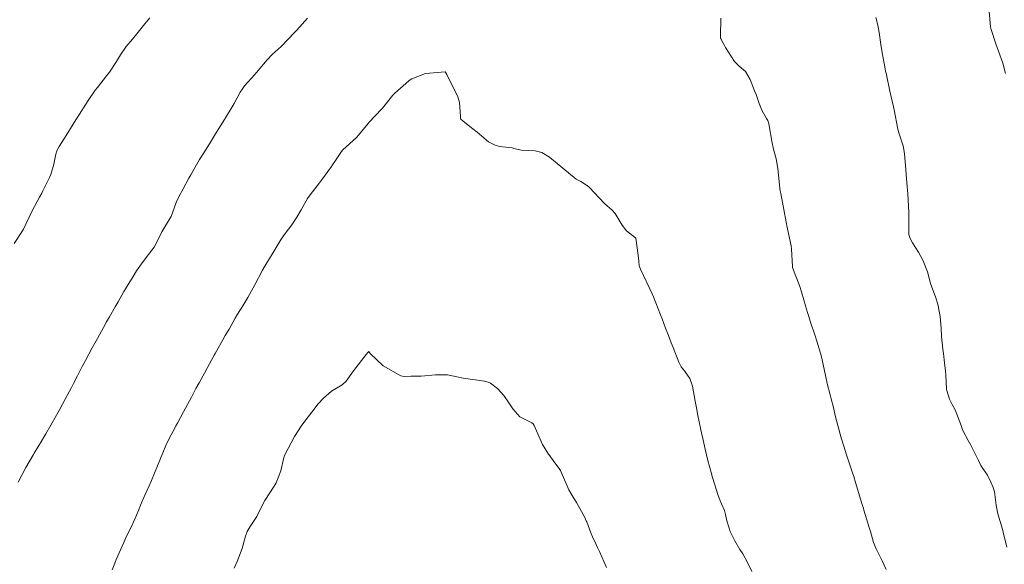
# Model space of a CAD drawing. Units: metres. Extents: x 801817 to 805545, y 8127144 to 8130715.
# Drawn here: x 802744 to 802808, y 8127191 to 8127226 of the extents above; entities that cross this region are included whole.
import ezdxf

# ---------------------------------------------------------------- set-up
doc = ezdxf.new("R2010")
doc.units = ezdxf.units.M
doc.header["$LTSCALE"] = 25
doc.layers.add('Curva Indice', color=36, linetype='Continuous')

msp = doc.modelspace()

# ---------------------------------------------------------------- linework, layer by layer
at = {"layer": 'Curva Indice', "color": 36, "linetype": 'Continuous', "lineweight": 13}
for points in [[(802807.6882, 8127222.8992, 282.5), (802807.5041, 8127223.5575, 282.5), (802807.2188, 8127224.3342, 282.5), (802807.0534, 8127224.8077, 282.5), (802806.7487, 8127225.7475, 282.5), (802806.7147, 8127225.9126, 282.5), (802806.6015, 8127227.1513, 282.5)], [(802806.6015, 8127227.1513, 282.5), (802806.7147, 8127225.9126, 282.5), (802806.7487, 8127225.7475, 282.5), (802807.0534, 8127224.8077, 282.5), (802807.2188, 8127224.3342, 282.5), (802807.5041, 8127223.5575, 282.5), (802807.6882, 8127222.8992, 282.5)], [(802752.3267, 8127226.4868, 280), (802752.021, 8127226.1058, 280), (802751.587, 8127225.5586, 280), (802751.2212, 8127225.1191, 280), (802750.8126, 8127224.6388, 280), (802750.4413, 8127224.1093, 280), (802750.1815, 8127223.6761, 280), (802749.7194, 8127222.9862, 280), (802749.529, 8127222.7345, 280), (802748.9456, 8127221.9854, 280), (802748.8112, 8127221.8086, 280), (802748.3567, 8127221.1597, 280), (802747.6314, 8127220.0397, 280), (802747.5445, 8127219.8992, 280), (802747.3754, 8127219.623, 280), (802746.9176, 8127218.8908, 280), (802746.4626, 8127218.1777, 280), (802746.319, 8127217.8971, 280), (802746.2574, 8127217.6761, 280), (802746.1195, 8127217.0337, 280), (802745.9319, 8127216.3756, 280), (802745.8549, 8127216.1835, 280), (802745.663, 8127215.7954, 280), (802745.4225, 8127215.3124, 280), (802745.3429, 8127215.1584, 280), (802745.1951, 8127214.9, 280), (802744.7157, 8127214.0188, 280), (802744.3323, 8127213.1936, 280), (802744.1614, 8127212.8393, 280), (802744.0582, 8127212.6627, 280), (802743.5577, 8127211.9043, 280)], [(802743.5577, 8127211.9043, 280), (802744.0582, 8127212.6627, 280), (802744.1614, 8127212.8393, 280), (802744.3323, 8127213.1936, 280), (802744.7157, 8127214.0188, 280), (802745.1951, 8127214.9, 280), (802745.3429, 8127215.1584, 280), (802745.4225, 8127215.3124, 280), (802745.663, 8127215.7954, 280), (802745.8549, 8127216.1835, 280), (802745.9319, 8127216.3756, 280), (802746.1195, 8127217.0337, 280), (802746.2574, 8127217.6761, 280), (802746.319, 8127217.8971, 280), (802746.4626, 8127218.1777, 280), (802746.9176, 8127218.8908, 280), (802747.3754, 8127219.623, 280), (802747.5445, 8127219.8992, 280), (802747.6314, 8127220.0397, 280), (802748.3567, 8127221.1597, 280), (802748.8112, 8127221.8086, 280), (802748.9456, 8127221.9854, 280), (802749.529, 8127222.7345, 280), (802749.7194, 8127222.9862, 280), (802750.1815, 8127223.6761, 280), (802750.4413, 8127224.1093, 280), (802750.8126, 8127224.6388, 280), (802751.2212, 8127225.1191, 280), (802751.587, 8127225.5586, 280), (802752.021, 8127226.1058, 280), (802752.3267, 8127226.4868, 280)], [(802762.5434, 8127226.4641, 277.5), (802761.8354, 8127225.6961, 277.5), (802761.7328, 8127225.5848, 277.5), (802761.6806, 8127225.5301, 277.5), (802760.8685, 8127224.6892, 277.5), (802760.8218, 8127224.645, 277.5), (802760.2573, 8127224.132, 277.5), (802759.924, 8127223.7784, 277.5), (802759.347, 8127223.0833, 277.5), (802759.1339, 8127222.8343, 277.5), (802758.4633, 8127222.0869, 277.5), (802758.3234, 8127221.9073, 277.5), (802758.1858, 8127221.687, 277.5), (802757.7901, 8127220.961, 277.5), (802757.663, 8127220.7407, 277.5), (802757.2227, 8127220.0235, 277.5), (802756.9542, 8127219.586, 277.5), (802756.653, 8127219.0984, 277.5), (802756.2592, 8127218.4652, 277.5), (802755.8636, 8127217.829, 277.5), (802755.5589, 8127217.3262, 277.5), (802754.9842, 8127216.3436, 277.5), (802754.8684, 8127216.1367, 277.5), (802754.4955, 8127215.448, 277.5), (802754.2148, 8127214.9325, 277.5), (802754.0418, 8127214.5586, 277.5), (802753.8058, 8127213.8893, 277.5), (802753.7147, 8127213.6501, 277.5), (802753.6828, 8127213.5911, 277.5), (802753.1236, 8127212.6631, 277.5), (802752.9667, 8127212.3356, 277.5), (802752.6155, 8127211.6686, 277.5), (802752.251, 8127211.187, 277.5), (802751.8988, 8127210.7387, 277.5), (802751.4827, 8127210.1348, 277.5), (802751.2561, 8127209.7823, 277.5), (802750.766, 8127208.989, 277.5), (802750.6616, 8127208.8129, 277.5), (802750.2779, 8127208.1475, 277.5), (802750.0871, 8127207.8147, 277.5), (802749.7246, 8127207.1742, 277.5), (802749.5352, 8127206.8366, 277.5), (802749.3313, 8127206.4712, 277.5), (802748.944, 8127205.7721, 277.5), (802748.6053, 8127205.155, 277.5), (802748.3903, 8127204.7564, 277.5), (802748.1754, 8127204.3522, 277.5), (802747.9657, 8127203.9561, 277.5), (802747.6494, 8127203.3518, 277.5), (802747.3931, 8127202.8547, 277.5), (802747.2662, 8127202.6074, 277.5), (802746.8704, 8127201.8446, 277.5), (802746.6967, 8127201.5218, 277.5), (802746.4706, 8127201.1149, 277.5), (802746.3049, 8127200.8225, 277.5), (802745.9271, 8127200.1644, 277.5), (802745.619, 8127199.6179, 277.5), (802745.4837, 8127199.3861, 277.5), (802745.3257, 8127199.1246, 277.5), (802744.8547, 8127198.3489, 277.5), (802744.8034, 8127198.2653, 277.5), (802744.325, 8127197.4421, 277.5), (802743.8128, 8127196.49, 277.5)], [(802743.8128, 8127196.49, 277.5), (802744.325, 8127197.4421, 277.5), (802744.8034, 8127198.2653, 277.5), (802744.8547, 8127198.3489, 277.5), (802745.3257, 8127199.1246, 277.5), (802745.4837, 8127199.3861, 277.5), (802745.619, 8127199.6179, 277.5), (802745.9271, 8127200.1644, 277.5), (802746.3049, 8127200.8225, 277.5), (802746.4706, 8127201.1149, 277.5), (802746.6967, 8127201.5218, 277.5), (802746.8704, 8127201.8446, 277.5), (802747.2662, 8127202.6074, 277.5), (802747.3931, 8127202.8547, 277.5), (802747.6494, 8127203.3518, 277.5), (802747.9657, 8127203.9561, 277.5), (802748.1754, 8127204.3522, 277.5), (802748.3903, 8127204.7564, 277.5), (802748.6053, 8127205.155, 277.5), (802748.944, 8127205.7721, 277.5), (802749.3313, 8127206.4712, 277.5), (802749.5352, 8127206.8366, 277.5), (802749.7246, 8127207.1742, 277.5), (802750.0871, 8127207.8147, 277.5), (802750.2779, 8127208.1475, 277.5), (802750.6616, 8127208.8129, 277.5), (802750.766, 8127208.989, 277.5), (802751.2561, 8127209.7823, 277.5), (802751.4827, 8127210.1348, 277.5), (802751.8988, 8127210.7387, 277.5), (802752.251, 8127211.187, 277.5), (802752.6155, 8127211.6686, 277.5), (802752.9667, 8127212.3356, 277.5), (802753.1236, 8127212.6631, 277.5), (802753.6828, 8127213.5911, 277.5), (802753.7147, 8127213.6501, 277.5), (802753.8058, 8127213.8893, 277.5), (802754.0418, 8127214.5586, 277.5), (802754.2148, 8127214.9325, 277.5), (802754.4955, 8127215.448, 277.5), (802754.8684, 8127216.1367, 277.5), (802754.9842, 8127216.3436, 277.5), (802755.5589, 8127217.3262, 277.5), (802755.8636, 8127217.829, 277.5), (802756.2592, 8127218.4652, 277.5), (802756.653, 8127219.0984, 277.5), (802756.9542, 8127219.586, 277.5), (802757.2227, 8127220.0235, 277.5), (802757.663, 8127220.7407, 277.5), (802757.7901, 8127220.961, 277.5), (802758.1858, 8127221.687, 277.5), (802758.3234, 8127221.9073, 277.5), (802758.4633, 8127222.0869, 277.5), (802759.1339, 8127222.8343, 277.5), (802759.347, 8127223.0833, 277.5), (802759.924, 8127223.7784, 277.5), (802760.2573, 8127224.132, 277.5), (802760.8218, 8127224.645, 277.5), (802760.8685, 8127224.6892, 277.5), (802761.6806, 8127225.5301, 277.5), (802761.7328, 8127225.5848, 277.5), (802761.8354, 8127225.6961, 277.5), (802762.5434, 8127226.4641, 277.5)], [(802799.9699, 8127190.8344, 277.5), (802799.7067, 8127191.3978, 277.5), (802799.3199, 8127192.1757, 277.5), (802799.1523, 8127192.5938, 277.5), (802798.9396, 8127193.2986, 277.5), (802798.8667, 8127193.5531, 277.5), (802798.5241, 8127194.6829, 277.5), (802798.4879, 8127194.8036, 277.5), (802798.454, 8127194.9162, 277.5), (802798.3736, 8127195.1786, 277.5), (802798.0728, 8127196.1779, 277.5), (802797.9876, 8127196.4622, 277.5), (802797.8672, 8127196.8496, 277.5), (802797.7869, 8127197.0973, 277.5), (802797.4039, 8127198.2559, 277.5), (802797.2247, 8127198.8137, 277.5), (802797.0617, 8127199.3456, 277.5), (802796.828, 8127200.1547, 277.5), (802796.6727, 8127200.79, 277.5), (802796.5655, 8127201.3095, 277.5), (802796.4112, 8127201.8721, 277.5), (802796.3321, 8127202.1197, 277.5), (802796.1436, 8127202.8595, 277.5), (802796.1244, 8127202.9418, 277.5), (802796.1149, 8127202.9829, 277.5), (802796.0328, 8127203.3761, 277.5), (802795.8331, 8127204.3821, 277.5), (802795.805, 8127204.4999, 277.5), (802795.7099, 8127204.8213, 277.5), (802795.4781, 8127205.6053, 277.5), (802795.3699, 8127205.9473, 277.5), (802795.0516, 8127206.8945, 277.5), (802794.9572, 8127207.1938, 277.5), (802794.883, 8127207.4385, 277.5), (802794.7474, 8127207.8838, 277.5), (802794.6322, 8127208.2673, 277.5), (802794.4793, 8127208.7886, 277.5), (802794.3682, 8127209.136, 277.5), (802793.9107, 8127210.3646, 277.5), (802793.8995, 8127210.4223, 277.5), (802793.8481, 8127211.5403, 277.5), (802793.823, 8127211.7473, 277.5), (802793.5359, 8127213.0558, 277.5), (802793.5134, 8127213.1709, 277.5), (802793.3962, 8127213.8592, 277.5), (802793.1498, 8127215.1356, 277.5), (802793.1127, 8127215.3133, 277.5), (802793.0857, 8127215.4609, 277.5), (802793.0586, 8127215.6946, 277.5), (802792.9549, 8127216.7495, 277.5), (802792.8415, 8127217.3765, 277.5), (802792.6848, 8127217.9942, 277.5), (802792.5756, 8127218.5116, 277.5), (802792.3747, 8127219.6486, 277.5), (802792.3114, 8127219.8503, 277.5), (802792.2333, 8127219.9937, 277.5), (802791.9262, 8127220.5195, 277.5), (802791.7445, 8127220.9607, 277.5), (802791.5471, 8127221.5347, 277.5), (802791.457, 8127221.7781, 277.5), (802791.1766, 8127222.5095, 277.5), (802790.8558, 8127223.0267, 277.5), (802790.4617, 8127223.3627, 277.5), (802790.1438, 8127223.6591, 277.5), (802789.5771, 8127224.571, 277.5), (802789.5073, 8127224.7054, 277.5), (802789.3423, 8127224.9956, 277.5), (802789.2635, 8127225.1504, 277.5), (802789.2549, 8127225.1799, 277.5), (802789.2517, 8127225.2751, 277.5), (802789.2621, 8127226.4706, 277.5)], [(802789.2621, 8127226.4706, 277.5), (802789.2517, 8127225.2751, 277.5), (802789.2549, 8127225.1799, 277.5), (802789.2635, 8127225.1504, 277.5), (802789.3423, 8127224.9956, 277.5), (802789.5073, 8127224.7054, 277.5), (802789.5771, 8127224.571, 277.5), (802790.1438, 8127223.6591, 277.5), (802790.4617, 8127223.3627, 277.5), (802790.8558, 8127223.0267, 277.5), (802791.1766, 8127222.5095, 277.5), (802791.457, 8127221.7781, 277.5), (802791.5471, 8127221.5347, 277.5), (802791.7445, 8127220.9607, 277.5), (802791.9262, 8127220.5195, 277.5), (802792.2333, 8127219.9937, 277.5), (802792.3114, 8127219.8503, 277.5), (802792.3747, 8127219.6486, 277.5), (802792.5756, 8127218.5116, 277.5), (802792.6848, 8127217.9942, 277.5), (802792.8415, 8127217.3765, 277.5), (802792.9549, 8127216.7495, 277.5), (802793.0586, 8127215.6946, 277.5), (802793.0857, 8127215.4609, 277.5), (802793.1127, 8127215.3133, 277.5), (802793.1498, 8127215.1356, 277.5), (802793.3962, 8127213.8592, 277.5), (802793.5134, 8127213.1709, 277.5), (802793.5359, 8127213.0558, 277.5), (802793.823, 8127211.7473, 277.5), (802793.8481, 8127211.5403, 277.5), (802793.8995, 8127210.4223, 277.5), (802793.9107, 8127210.3646, 277.5), (802794.3682, 8127209.136, 277.5), (802794.4793, 8127208.7886, 277.5), (802794.6322, 8127208.2673, 277.5), (802794.7474, 8127207.8838, 277.5), (802794.883, 8127207.4385, 277.5), (802794.9572, 8127207.1938, 277.5), (802795.0516, 8127206.8945, 277.5), (802795.3699, 8127205.9473, 277.5), (802795.4781, 8127205.6053, 277.5), (802795.7099, 8127204.8213, 277.5), (802795.805, 8127204.4999, 277.5), (802795.8331, 8127204.3821, 277.5), (802796.0328, 8127203.3761, 277.5), (802796.1149, 8127202.9829, 277.5), (802796.1244, 8127202.9418, 277.5), (802796.1436, 8127202.8595, 277.5), (802796.3321, 8127202.1197, 277.5), (802796.4112, 8127201.8721, 277.5), (802796.5655, 8127201.3095, 277.5), (802796.6727, 8127200.79, 277.5), (802796.828, 8127200.1547, 277.5), (802797.0617, 8127199.3456, 277.5), (802797.2247, 8127198.8137, 277.5), (802797.4039, 8127198.2559, 277.5), (802797.7869, 8127197.0973, 277.5), (802797.8672, 8127196.8496, 277.5), (802797.9876, 8127196.4622, 277.5), (802798.0728, 8127196.1779, 277.5), (802798.3736, 8127195.1786, 277.5), (802798.454, 8127194.9162, 277.5), (802798.4879, 8127194.8036, 277.5), (802798.5241, 8127194.6829, 277.5), (802798.8667, 8127193.5531, 277.5), (802798.9396, 8127193.2986, 277.5), (802799.1523, 8127192.5938, 277.5), (802799.3199, 8127192.1757, 277.5), (802799.7067, 8127191.3978, 277.5), (802799.9699, 8127190.8344, 277.5)], [(802807.7672, 8127192.2929, 280), (802807.5358, 8127193.2452, 280), (802807.4812, 8127193.4436, 280), (802807.192, 8127194.4367, 280), (802807.0801, 8127194.9899, 280), (802806.9686, 8127195.8643, 280), (802806.8941, 8127196.1361, 280), (802806.7433, 8127196.4876, 280), (802806.5179, 8127196.9409, 280), (802806.2098, 8127197.3725, 280), (802806.0812, 8127197.5637, 280), (802805.9297, 8127197.8791, 280), (802805.4359, 8127198.8764, 280), (802805.2606, 8127199.1674, 280), (802804.9032, 8127199.8729, 280), (802804.8046, 8127200.1544, 280), (802804.4188, 8127201.1551, 280), (802804.2313, 8127201.5107, 280), (802804.0676, 8127201.8446, 280), (802803.8873, 8127202.3987, 280), (802803.8682, 8127202.498, 280), (802803.8163, 8127203.4099, 280), (802803.7986, 8127203.6682, 280), (802803.7409, 8127204.1962, 280), (802803.6733, 8127204.807, 280), (802803.6364, 8127205.0877, 280), (802803.5376, 8127205.8972, 280), (802803.5097, 8127206.4333, 280), (802803.4567, 8127207.1912, 280), (802803.309, 8127207.9801, 280), (802803.1591, 8127208.4564, 280), (802802.8527, 8127209.2602, 280), (802802.8124, 8127209.3998, 280), (802802.6292, 8127210.0803, 280), (802802.3473, 8127210.7782, 280), (802802.0487, 8127211.3382, 280), (802801.6757, 8127211.9454, 280), (802801.5047, 8127212.2417, 280), (802801.4318, 8127212.4985, 280), (802801.4341, 8127213.8856, 280), (802801.4343, 8127213.8906, 280), (802801.4344, 8127213.8939, 280), (802801.4327, 8127213.9166, 280), (802801.3676, 8127215.1477, 280), (802801.3528, 8127215.3402, 280), (802801.3292, 8127215.5874, 280), (802801.2632, 8127216.3459, 280), (802801.2367, 8127216.6652, 280), (802801.147, 8127217.7238, 280), (802801.0553, 8127218.2294, 280), (802800.7822, 8127219.0622, 280), (802800.7137, 8127219.3038, 280), (802800.4781, 8127220.5484, 280), (802800.4389, 8127220.7369, 280), (802800.2895, 8127221.3918, 280), (802800.2083, 8127221.7551, 280), (802799.9537, 8127222.9118, 280), (802799.9285, 8127223.0312, 280), (802799.8966, 8127223.1973, 280), (802799.683, 8127224.3674, 280), (802799.6165, 8127224.7789, 280), (802799.503, 8127225.55, 280), (802799.4151, 8127226.015, 280), (802799.2912, 8127226.5087, 280)], [(802799.2912, 8127226.5087, 280), (802799.4151, 8127226.015, 280), (802799.503, 8127225.55, 280), (802799.6165, 8127224.7789, 280), (802799.683, 8127224.3674, 280), (802799.8966, 8127223.1973, 280), (802799.9285, 8127223.0312, 280), (802799.9537, 8127222.9118, 280), (802800.2083, 8127221.7551, 280), (802800.2895, 8127221.3918, 280), (802800.4389, 8127220.7369, 280), (802800.4781, 8127220.5484, 280), (802800.7137, 8127219.3038, 280), (802800.7822, 8127219.0622, 280), (802801.0553, 8127218.2294, 280), (802801.147, 8127217.7238, 280), (802801.2367, 8127216.6652, 280), (802801.2632, 8127216.3459, 280), (802801.3292, 8127215.5874, 280), (802801.3528, 8127215.3402, 280), (802801.3676, 8127215.1477, 280), (802801.4327, 8127213.9166, 280), (802801.4344, 8127213.8939, 280), (802801.4343, 8127213.8906, 280), (802801.4341, 8127213.8856, 280), (802801.4318, 8127212.4985, 280), (802801.5047, 8127212.2417, 280), (802801.6757, 8127211.9454, 280), (802802.0487, 8127211.3382, 280), (802802.3473, 8127210.7782, 280), (802802.6292, 8127210.0803, 280), (802802.8124, 8127209.3998, 280), (802802.8527, 8127209.2602, 280), (802803.1591, 8127208.4564, 280), (802803.309, 8127207.9801, 280), (802803.4567, 8127207.1912, 280), (802803.5097, 8127206.4333, 280), (802803.5376, 8127205.8972, 280), (802803.6364, 8127205.0877, 280), (802803.6733, 8127204.807, 280), (802803.7409, 8127204.1962, 280), (802803.7986, 8127203.6682, 280), (802803.8163, 8127203.4099, 280), (802803.8682, 8127202.498, 280), (802803.8873, 8127202.3987, 280), (802804.0676, 8127201.8446, 280), (802804.2313, 8127201.5107, 280), (802804.4188, 8127201.1551, 280), (802804.8046, 8127200.1544, 280), (802804.9032, 8127199.8729, 280), (802805.2606, 8127199.1674, 280), (802805.4359, 8127198.8764, 280), (802805.9297, 8127197.8791, 280), (802806.0812, 8127197.5637, 280), (802806.2098, 8127197.3725, 280), (802806.5179, 8127196.9409, 280), (802806.7433, 8127196.4876, 280), (802806.8941, 8127196.1361, 280), (802806.9686, 8127195.8643, 280), (802807.0801, 8127194.9899, 280), (802807.192, 8127194.4367, 280), (802807.4812, 8127193.4436, 280), (802807.5358, 8127193.2452, 280), (802807.7672, 8127192.2929, 280)], [(802791.2739, 8127190.701, 275), (802791.0096, 8127191.2592, 275), (802790.687, 8127191.8453, 275), (802790.5029, 8127192.141, 275), (802790.1821, 8127192.6887, 275), (802789.8818, 8127193.2941, 275), (802789.7974, 8127193.513, 275), (802789.6608, 8127193.9939, 275), (802789.5711, 8127194.4045, 275), (802789.5044, 8127194.6538, 275), (802789.3183, 8127195.0778, 275), (802789.1943, 8127195.3405, 275), (802789.0969, 8127195.6154, 275), (802788.7385, 8127196.7888, 275), (802788.6448, 8127197.1024, 275), (802788.4314, 8127197.8803, 275), (802788.2498, 8127198.6262, 275), (802788.1033, 8127199.2993, 275), (802788.0184, 8127199.6733, 275), (802787.9745, 8127199.868, 275), (802787.8644, 8127200.3935, 275), (802787.789, 8127200.789, 275), (802787.6985, 8127201.2955, 275), (802787.6163, 8127201.7268, 275), (802787.4307, 8127202.6946, 275), (802787.2703, 8127203.1735, 275), (802786.9104, 8127203.6701, 275), (802786.7028, 8127203.9452, 275), (802786.5492, 8127204.2498, 275), (802786.1869, 8127205.178, 275), (802786.0655, 8127205.4817, 275), (802785.8763, 8127205.9571, 275), (802785.6947, 8127206.4335, 275), (802785.4701, 8127207.039, 275), (802785.3744, 8127207.2937, 275), (802784.9185, 8127208.4679, 275), (802784.8345, 8127208.6628, 275), (802784.08, 8127210.2446, 275), (802783.9957, 8127210.4728, 275), (802783.9569, 8127210.7574, 275), (802783.9291, 8127211.1545, 275), (802783.7747, 8127212.2507, 275), (802783.7729, 8127212.2596, 275), (802783.7685, 8127212.2679, 275), (802783.7584, 8127212.2774, 275), (802783.1729, 8127212.7269, 275), (802782.8779, 8127213.0967, 275), (802782.4242, 8127213.8559, 275), (802782.2428, 8127214.0529, 275), (802781.7479, 8127214.4859, 275), (802780.7524, 8127215.5401, 275), (802780.6245, 8127215.6537, 275), (802780.584, 8127215.679, 275), (802780.2124, 8127215.9076, 275), (802779.9556, 8127216.0468, 275), (802779.9164, 8127216.0729, 275), (802778.1764, 8127217.4841, 275), (802777.6934, 8127217.7871, 275), (802777.2645, 8127217.9009, 275), (802776.3466, 8127217.9404, 275), (802775.8856, 8127218.0547, 275), (802775.8288, 8127218.078, 275), (802775.768, 8127218.0925, 275), (802775.5486, 8127218.1116, 275), (802774.9563, 8127218.1827, 275), (802774.6667, 8127218.2603, 275), (802774.2463, 8127218.4881, 275), (802773.4998, 8127219.0966, 275), (802773.2253, 8127219.3239, 275), (802772.5996, 8127219.8137, 275), (802772.4499, 8127219.9525, 275), (802772.4339, 8127219.9956, 275), (802772.4284, 8127220.131, 275), (802772.3675, 8127221.0254, 275), (802772.26, 8127221.3805, 275), (802771.5457, 8127222.8328, 275), (802771.4837, 8127222.9465, 275), (802771.44, 8127223.007, 275), (802770.1598, 8127222.8977, 275), (802769.2743, 8127222.5564, 275), (802769.1202, 8127222.4437, 275), (802769.0836, 8127222.4125, 275), (802768.1917, 8127221.6241, 275), (802768.0636, 8127221.4894, 275), (802767.3844, 8127220.6619, 275), (802767.3174, 8127220.5859, 275), (802766.5324, 8127219.7469, 275), (802766.4672, 8127219.6729, 275), (802765.7229, 8127218.7855, 275), (802765.7059, 8127218.7682, 275), (802764.8216, 8127217.9575, 275), (802764.7338, 8127217.8554, 275), (802764.3386, 8127217.2751, 275), (802764.115, 8127216.9314, 275), (802764.0768, 8127216.8745, 275), (802763.4381, 8127215.9924, 275), (802763.3133, 8127215.8334, 275), (802762.7025, 8127215.0606, 275), (802762.5333, 8127214.812, 275), (802762.1202, 8127214.0937, 275), (802761.8516, 8127213.6194, 275), (802761.5149, 8127213.1208, 275), (802761.0856, 8127212.5477, 275), (802760.8409, 8127212.1824, 275), (802760.3759, 8127211.4363, 275), (802760.2446, 8127211.2259, 275), (802759.6754, 8127210.2779, 275), (802759.6657, 8127210.2591, 275), (802759.6343, 8127210.1938, 275), (802759.1306, 8127209.2345, 275), (802758.6708, 8127208.4256, 275), (802758.5443, 8127208.2117, 275), (802758.3443, 8127207.8821, 275), (802758.0089, 8127207.3313, 275), (802757.8658, 8127207.0881, 275), (802757.458, 8127206.3809, 275), (802757.213, 8127205.9568, 275), (802757.06, 8127205.6885, 275), (802756.6425, 8127204.9411, 275), (802756.5633, 8127204.7996, 275), (802756.4974, 8127204.6819, 275), (802756.0415, 8127203.861, 275), (802755.8635, 8127203.5338, 275), (802755.5253, 8127202.9057, 275), (802755.3221, 8127202.5283, 275), (802755.0218, 8127201.9681, 275), (802754.6509, 8127201.2725, 275), (802754.5226, 8127201.0329, 275), (802754.1204, 8127200.2947, 275), (802754.0229, 8127200.1217, 275), (802753.9904, 8127200.0627, 275), (802753.5693, 8127199.2563, 275), (802753.3717, 8127198.8511, 275), (802753.1744, 8127198.3902, 275), (802752.8402, 8127197.5338, 275), (802752.4476, 8127196.5971, 275), (802752.2904, 8127196.2569, 275), (802752.0118, 8127195.6516, 275), (802751.7376, 8127195.0042, 275), (802751.6163, 8127194.7069, 275), (802751.1624, 8127193.6688, 275), (802750.8377, 8127192.9896, 275), (802750.6485, 8127192.5842, 275), (802750.166, 8127191.4847, 275), (802750.0707, 8127191.2598, 275), (802749.8917, 8127190.8277, 275)], [(802749.8917, 8127190.8277, 275), (802750.0707, 8127191.2598, 275), (802750.166, 8127191.4847, 275), (802750.6485, 8127192.5842, 275), (802750.8377, 8127192.9896, 275), (802751.1624, 8127193.6688, 275), (802751.6163, 8127194.7069, 275), (802751.7376, 8127195.0042, 275), (802752.0118, 8127195.6516, 275), (802752.2904, 8127196.2569, 275), (802752.4476, 8127196.5971, 275), (802752.8402, 8127197.5338, 275), (802753.1744, 8127198.3902, 275), (802753.3717, 8127198.8511, 275), (802753.5693, 8127199.2563, 275), (802753.9904, 8127200.0627, 275), (802754.0229, 8127200.1217, 275), (802754.1204, 8127200.2947, 275), (802754.5226, 8127201.0329, 275), (802754.6509, 8127201.2725, 275), (802755.0218, 8127201.9681, 275), (802755.3221, 8127202.5283, 275), (802755.5253, 8127202.9057, 275), (802755.8635, 8127203.5338, 275), (802756.0415, 8127203.861, 275), (802756.4974, 8127204.6819, 275), (802756.5633, 8127204.7996, 275), (802756.6425, 8127204.9411, 275), (802757.06, 8127205.6885, 275), (802757.213, 8127205.9568, 275), (802757.458, 8127206.3809, 275), (802757.8658, 8127207.0881, 275), (802758.0089, 8127207.3313, 275), (802758.3443, 8127207.8821, 275), (802758.5443, 8127208.2117, 275), (802758.6708, 8127208.4256, 275), (802759.1306, 8127209.2345, 275), (802759.6343, 8127210.1938, 275), (802759.6657, 8127210.2591, 275), (802759.6754, 8127210.2779, 275), (802760.2446, 8127211.2259, 275), (802760.3759, 8127211.4363, 275), (802760.8409, 8127212.1824, 275), (802761.0856, 8127212.5477, 275), (802761.5149, 8127213.1208, 275), (802761.8516, 8127213.6194, 275), (802762.1202, 8127214.0937, 275), (802762.5333, 8127214.812, 275), (802762.7025, 8127215.0606, 275), (802763.3133, 8127215.8334, 275), (802763.4381, 8127215.9924, 275), (802764.0768, 8127216.8745, 275), (802764.115, 8127216.9314, 275), (802764.3386, 8127217.2751, 275), (802764.7338, 8127217.8554, 275), (802764.8216, 8127217.9575, 275), (802765.7059, 8127218.7682, 275), (802765.7229, 8127218.7855, 275), (802766.4672, 8127219.6729, 275), (802766.5324, 8127219.7469, 275), (802767.3174, 8127220.5859, 275), (802767.3844, 8127220.6619, 275), (802768.0636, 8127221.4894, 275), (802768.1917, 8127221.6241, 275), (802769.0836, 8127222.4125, 275), (802769.1202, 8127222.4437, 275), (802769.2743, 8127222.5564, 275), (802770.1598, 8127222.8977, 275), (802771.44, 8127223.007, 275), (802771.4837, 8127222.9465, 275), (802771.5457, 8127222.8328, 275), (802772.26, 8127221.3805, 275), (802772.3675, 8127221.0254, 275), (802772.4284, 8127220.131, 275), (802772.4339, 8127219.9956, 275), (802772.4499, 8127219.9525, 275), (802772.5996, 8127219.8137, 275), (802773.2253, 8127219.3239, 275), (802773.4998, 8127219.0966, 275), (802774.2463, 8127218.4881, 275), (802774.6667, 8127218.2603, 275), (802774.9563, 8127218.1827, 275), (802775.5486, 8127218.1116, 275), (802775.768, 8127218.0925, 275), (802775.8288, 8127218.078, 275), (802775.8856, 8127218.0547, 275), (802776.3466, 8127217.9404, 275), (802777.2645, 8127217.9009, 275), (802777.6934, 8127217.7871, 275), (802778.1764, 8127217.4841, 275), (802779.9164, 8127216.0729, 275), (802779.9556, 8127216.0468, 275), (802780.2124, 8127215.9076, 275), (802780.584, 8127215.679, 275), (802780.6245, 8127215.6537, 275), (802780.7524, 8127215.5401, 275), (802781.7479, 8127214.4859, 275), (802782.2428, 8127214.0529, 275), (802782.4242, 8127213.8559, 275), (802782.8779, 8127213.0967, 275), (802783.1729, 8127212.7269, 275), (802783.7584, 8127212.2774, 275), (802783.7685, 8127212.2679, 275), (802783.7729, 8127212.2596, 275), (802783.7747, 8127212.2507, 275), (802783.9291, 8127211.1545, 275), (802783.9569, 8127210.7574, 275), (802783.9957, 8127210.4728, 275), (802784.08, 8127210.2446, 275), (802784.8345, 8127208.6628, 275), (802784.9185, 8127208.4679, 275), (802785.3744, 8127207.2937, 275), (802785.4701, 8127207.039, 275), (802785.6947, 8127206.4335, 275), (802785.8763, 8127205.9571, 275), (802786.0655, 8127205.4817, 275), (802786.1869, 8127205.178, 275), (802786.5492, 8127204.2498, 275), (802786.7028, 8127203.9452, 275), (802786.9104, 8127203.6701, 275), (802787.2703, 8127203.1735, 275), (802787.4307, 8127202.6946, 275), (802787.6163, 8127201.7268, 275), (802787.6985, 8127201.2955, 275), (802787.789, 8127200.789, 275), (802787.8644, 8127200.3935, 275), (802787.9745, 8127199.868, 275), (802788.0184, 8127199.6733, 275), (802788.1033, 8127199.2993, 275), (802788.2498, 8127198.6262, 275), (802788.4314, 8127197.8803, 275), (802788.6448, 8127197.1024, 275), (802788.7385, 8127196.7888, 275), (802789.0969, 8127195.6154, 275), (802789.1943, 8127195.3405, 275), (802789.3183, 8127195.0778, 275), (802789.5044, 8127194.6538, 275), (802789.5711, 8127194.4045, 275), (802789.6608, 8127193.9939, 275), (802789.7974, 8127193.513, 275), (802789.8818, 8127193.2941, 275), (802790.1821, 8127192.6887, 275), (802790.5029, 8127192.141, 275), (802790.687, 8127191.8453, 275), (802791.0096, 8127191.2592, 275), (802791.2739, 8127190.701, 275)], [(802766.501, 8127204.929, 272.5), (802766.4409, 8127204.8619, 272.5), (802766.3368, 8127204.7412, 272.5), (802765.4995, 8127203.6785, 272.5), (802765.0258, 8127203.0069, 272.5), (802764.7777, 8127202.7828, 272.5), (802764.0972, 8127202.3551, 272.5), (802763.5638, 8127201.9074, 272.5), (802763.2198, 8127201.5426, 272.5), (802762.8114, 8127201.0083, 272.5), (802762.4354, 8127200.5126, 272.5), (802762.1167, 8127200.1055, 272.5), (802761.6879, 8127199.437, 272.5), (802761.0591, 8127198.244, 272.5), (802761.0068, 8127198.0754, 272.5), (802760.8097, 8127197.2097, 272.5), (802760.5037, 8127196.4323, 272.5), (802760.3777, 8127196.2161, 272.5), (802759.775, 8127195.3101, 272.5), (802759.6881, 8127195.1449, 272.5), (802759.2498, 8127194.2573, 272.5), (802758.8204, 8127193.619, 272.5), (802758.6233, 8127193.2922, 272.5), (802758.5165, 8127192.9956, 272.5), (802758.3189, 8127192.2019, 272.5), (802757.9912, 8127191.3569, 272.5), (802757.7934, 8127190.9222, 272.5)], [(802781.8823, 8127190.9709, 272.5), (802781.4256, 8127191.9932, 272.5), (802781.2977, 8127192.2705, 272.5), (802781.2098, 8127192.4557, 272.5), (802780.9779, 8127192.9452, 272.5), (802780.8614, 8127193.2159, 272.5), (802780.5949, 8127193.9201, 272.5), (802780.5632, 8127193.9958, 272.5), (802780.4641, 8127194.2024, 272.5), (802779.9375, 8127195.1783, 272.5), (802779.6464, 8127195.6302, 272.5), (802779.4413, 8127195.9917, 272.5), (802778.9725, 8127197.0873, 272.5), (802778.9065, 8127197.2281, 272.5), (802778.8579, 8127197.3071, 272.5), (802778.4247, 8127197.8882, 272.5), (802778.0761, 8127198.3544, 272.5), (802777.731, 8127198.9277, 272.5), (802777.1901, 8127200.1512, 272.5), (802777.1214, 8127200.2617, 272.5), (802777.0469, 8127200.3126, 272.5), (802776.2689, 8127200.7004, 272.5), (802775.822, 8127201.2131, 272.5), (802775.5552, 8127201.614, 272.5), (802775.2364, 8127202.0825, 272.5), (802774.8285, 8127202.5476, 272.5), (802774.3655, 8127202.8746, 272.5), (802774.2095, 8127202.9497, 272.5), (802773.9799, 8127203.0092, 272.5), (802772.5989, 8127203.2014, 272.5), (802772.1992, 8127203.2957, 272.5), (802771.5855, 8127203.4227, 272.5), (802770.8079, 8127203.4231, 272.5), (802769.8775, 8127203.3444, 272.5), (802769.7585, 8127203.3404, 272.5), (802769.2232, 8127203.3419, 272.5), (802768.7791, 8127203.3196, 272.5), (802768.5637, 8127203.3616, 272.5), (802767.4303, 8127204.0048, 272.5), (802766.5883, 8127204.8057, 272.5), (802766.5403, 8127204.8656, 272.5), (802766.501, 8127204.929, 272.5), (802766.5403, 8127204.8656, 272.5), (802766.5883, 8127204.8057, 272.5), (802767.4303, 8127204.0048, 272.5), (802768.5637, 8127203.3616, 272.5), (802768.7791, 8127203.3196, 272.5), (802769.2232, 8127203.3419, 272.5), (802769.7585, 8127203.3404, 272.5), (802769.8775, 8127203.3444, 272.5), (802770.8079, 8127203.4231, 272.5), (802771.5855, 8127203.4227, 272.5), (802772.1992, 8127203.2957, 272.5), (802772.5989, 8127203.2014, 272.5), (802773.9799, 8127203.0092, 272.5), (802774.2095, 8127202.9497, 272.5), (802774.3655, 8127202.8746, 272.5), (802774.8285, 8127202.5476, 272.5), (802775.2364, 8127202.0825, 272.5), (802775.5552, 8127201.614, 272.5), (802775.822, 8127201.2131, 272.5), (802776.2689, 8127200.7004, 272.5), (802777.0469, 8127200.3126, 272.5), (802777.1214, 8127200.2617, 272.5), (802777.1901, 8127200.1512, 272.5), (802777.731, 8127198.9277, 272.5), (802778.0761, 8127198.3544, 272.5), (802778.4247, 8127197.8882, 272.5), (802778.8579, 8127197.3071, 272.5), (802778.9065, 8127197.2281, 272.5), (802778.9725, 8127197.0873, 272.5), (802779.4413, 8127195.9917, 272.5), (802779.6464, 8127195.6302, 272.5), (802779.9375, 8127195.1783, 272.5), (802780.4641, 8127194.2024, 272.5), (802780.5632, 8127193.9958, 272.5), (802780.5949, 8127193.9201, 272.5), (802780.8614, 8127193.2159, 272.5), (802780.9779, 8127192.9452, 272.5), (802781.2098, 8127192.4557, 272.5), (802781.2977, 8127192.2705, 272.5), (802781.4256, 8127191.9932, 272.5), (802781.8823, 8127190.9709, 272.5)]]:
    msp.add_polyline3d(points, dxfattribs=at)

doc.saveas('drawing.dxf')
